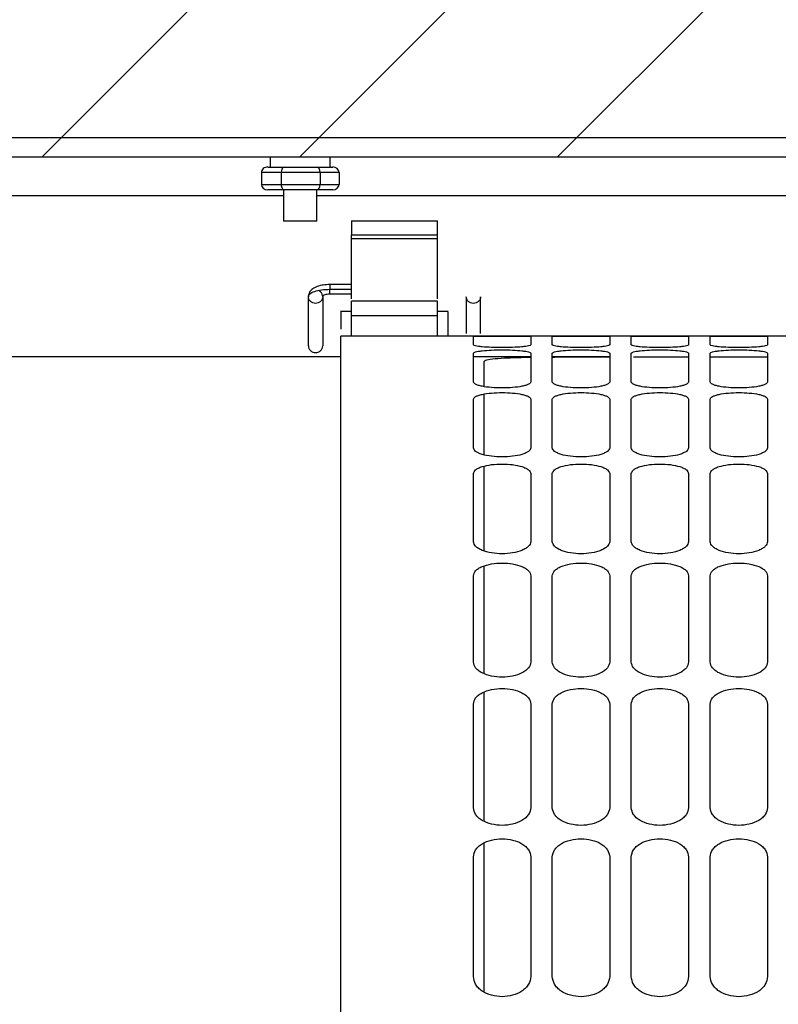
# Model space of a CAD drawing. Units: inches. Extents: x 0.3 to 16.7, y 0.3 to 10.7.
# Drawn here: x 8.1 to 8.3, y 6.8 to 7 of the extents above; entities that cross this region are included whole.
import ezdxf

# ---------------------------------------------------------------- set-up
doc = ezdxf.new("R2010")
doc.units = ezdxf.units.IN
doc.header["$MEASUREMENT"] = 0
doc.styles.add('SLDTEXTSTYLE0', font='TXT', dxfattribs={"width": 0.75})
doc.dimstyles.new('SLDDIMSTYLE5', dxfattribs={"dimtxt": 0.125, "dimasz": 0.13, "dimexe": 0, "dimexo": 0.0625, "dimgap": 0.03125, "dimtad": 0, "dimtih": 1, "dimtoh": 1, "dimlfac": 28, "dimrnd": 1e-09, "dimzin": 12, "dimdsep": 46, "dimtxsty": 'SLDTEXTSTYLE0', "dimsah": 1, "dimcen": 0.09, "dimadec": 0, "dimazin": 3, "dimtfac": 1, "dimtofl": 0, "dimtmove": 0, "dimatfit": 3, "dimfxl": 1, "dimfrac": 2, "dimtolj": 1, "dimtzin": 12, "dimarcsym": 0})
doc.dimstyles.new('SLDDIMSTYLE8', dxfattribs={"dimtxt": 0.125, "dimasz": 0.13, "dimexe": 0, "dimexo": 0.0625, "dimgap": 0.03125, "dimtad": 0, "dimtih": 1, "dimtoh": 1, "dimlfac": 28, "dimrnd": 1e-09, "dimzin": 12, "dimdsep": 46, "dimtxsty": 'SLDTEXTSTYLE0', "dimsah": 1, "dimcen": 0.09, "dimadec": 0, "dimazin": 3, "dimtfac": 1, "dimtmove": 0, "dimatfit": 0, "dimfxl": 1, "dimfrac": 2, "dimtolj": 1, "dimtzin": 12, "dimarcsym": 0})

# ---------------------------------------------------------------- blocks, each defined once
blk = doc.blocks.new('SW_HATCH_1')
at = {"color": 0, "linetype": 'Continuous', "lineweight": 18}
for p, q in [((0.16529, -0.18826), (0.37332, 0.01976)), ((0.2158, -0.18826), (0.42383, 0.01976)), ((0.26631, -0.18826), (0.47433, 0.01976))]:
    blk.add_line(p, q, dxfattribs=at)
blk = doc.blocks.new('_D_15')
at = {"color": 7, "linetype": 'Continuous', "lineweight": 0}
for p, q in [((9.02687, 7.35121), (8.77687, 7.35121)), ((8.77687, 7.35121), (8.77687, 7.14267)), ((8.69234, 7.14267), (8.90187, 7.14267)), ((8.02817, 7.03751), (8.90187, 7.03751)), ((8.77687, 7.03751), (8.77687, 6.78751))]:
    blk.add_line(p, q, dxfattribs=at)
at = {"color": 7, "linetype": 'Continuous', "lineweight": 18}
for points in [[(8.77687, 7.14267), (8.79687, 7.27267), (8.75687, 7.27267)], [(8.77687, 7.03751), (8.75687, 6.90751), (8.79687, 6.90751)]]:
    blk.add_solid(points, dxfattribs=at)
at = {"color": 7, "linetype": 'Continuous', "lineweight": 18, "insert": (9.02687, 7.41312), "char_height": 0.125, "attachment_point": 1, "style": 'SLDTEXTSTYLE0'}
blk.add_mtext('2.94', dxfattribs=at)
blk = doc.blocks.new('_D_17')
at = {"color": 7, "linetype": 'Continuous', "lineweight": 0}
for p, q in [((8.02817, 7.03751), (9.26039, 7.03751)), ((9.13539, 7.03751), (9.13539, 6.55277)), ((9.13539, 5.87233), (9.13539, 6.35433)), ((8.02817, 5.87233), (9.26039, 5.87233))]:
    blk.add_line(p, q, dxfattribs=at)
at = {"color": 7, "linetype": 'Continuous', "lineweight": 18}
for points in [[(9.13539, 7.03751), (9.11539, 6.90751), (9.15539, 6.90751)], [(9.13539, 5.87233), (9.15539, 6.00233), (9.11539, 6.00233)]]:
    blk.add_solid(points, dxfattribs=at)
at = {"color": 7, "linetype": 'Continuous', "lineweight": 18, "insert": (8.92757, 6.51546), "char_height": 0.125, "attachment_point": 1, "style": 'SLDTEXTSTYLE0'}
blk.add_mtext('32.63', dxfattribs=at)

msp = doc.modelspace()

# ---------------------------------------------------------------- linework, layer by layer
at = {"color": 8, "linetype": 'Continuous', "lineweight": 25}
for p, q in [((8.63857, 6.93842), (8.12063, 6.93842)), ((8.12063, 6.92713), (8.19576, 6.92713)), ((8.2023, 6.92713), (8.62828, 6.92713))]:
    msp.add_line(p, q, dxfattribs=at)
at = {"color": 7, "linetype": 'Continuous', "lineweight": 18}
msp.add_line((8.64234, 6.93465), (7.98306, 6.93465), dxfattribs=at)
at = {"color": 7, "linetype": 'Continuous', "lineweight": 25}
for p, q in [((8.63846, 6.93465), (8.12063, 6.93465)), ((8.19314, 6.93465), (8.19314, 6.93272)), ((8.20492, 6.93272), (8.20492, 6.93465)), ((8.1953, 6.93165), (8.19142, 6.93165)), ((8.19142, 6.93165), (8.19142, 6.92932)), ((8.19266, 6.93272), (8.19323, 6.93272)), ((8.19323, 6.93272), (8.19534, 6.93272)), ((8.1953, 6.93165), (8.1953, 6.92932)), ((8.20291, 6.93165), (8.1953, 6.93165)), ((8.19534, 6.93272), (8.19591, 6.93272)), ((8.19591, 6.93272), (8.19703, 6.93272)), ((8.19703, 6.93272), (8.20116, 6.93272)), ((8.20116, 6.93272), (8.20228, 6.93272)), ((8.20228, 6.93272), (8.20283, 6.93272)), ((8.20283, 6.93272), (8.20485, 6.93272)), ((8.20291, 6.93165), (8.20291, 6.92932)), ((8.20664, 6.93165), (8.20291, 6.93165)), ((8.20485, 6.93272), (8.2054, 6.93272)), ((8.20664, 6.93165), (8.20664, 6.92932)), ((8.19142, 6.92932), (8.1953, 6.92932)), ((8.19591, 6.92825), (8.19266, 6.92825)), ((8.1953, 6.92932), (8.20291, 6.92932)), ((8.19576, 6.92825), (8.19576, 6.9221)), ((8.20228, 6.92825), (8.19591, 6.92825)), ((8.2054, 6.92825), (8.20228, 6.92825)), ((8.2023, 6.9221), (8.2023, 6.92825)), ((8.20291, 6.92932), (8.20664, 6.92932)), ((8.2023, 6.9221), (8.19576, 6.9221)), ((8.20905, 6.92219), (8.20905, 6.91939)), ((8.20905, 6.92219), (8.22593, 6.92219)), ((8.22593, 6.91939), (8.22593, 6.92219)), ((8.20905, 6.9187), (8.20905, 6.91939)), ((8.22593, 6.91939), (8.20905, 6.91939)), ((8.20905, 6.90689), (8.20905, 6.9187)), ((8.20905, 6.9187), (8.22593, 6.9187)), ((8.22593, 6.9187), (8.22593, 6.91939)), ((8.22593, 6.90689), (8.22593, 6.9187)), ((8.20906, 6.90967), (8.20483, 6.90967)), ((8.20484, 6.90876), (8.20905, 6.90876)), ((8.20062, 6.89766), (8.20062, 6.90729)), ((8.20343, 6.90729), (8.20343, 6.89766)), ((8.20905, 6.90778), (8.20484, 6.90778)), ((8.23155, 6.90729), (8.23155, 6.90008)), ((8.23436, 6.90008), (8.23436, 6.90729)), ((8.20905, 6.9036), (8.20905, 6.90639)), ((8.22593, 6.90639), (8.20905, 6.90639)), ((8.22593, 6.9036), (8.22593, 6.90639)), ((8.20905, 6.90441), (8.20694, 6.90441)), ((8.20905, 6.89954), (8.20905, 6.9036)), ((8.20905, 6.9036), (8.22593, 6.9036)), ((8.22804, 6.90441), (8.22593, 6.90441)), ((8.22593, 6.89954), (8.22593, 6.9036)), ((8.2427, 6.89954), (8.20695, 6.89954)), ((8.23296, 6.89784), (8.23296, 6.89953)), ((8.25817, 6.89954), (8.2427, 6.89954)), ((8.24421, 6.89953), (8.24421, 6.89784)), ((8.24842, 6.89784), (8.24842, 6.89953)), ((8.27364, 6.89954), (8.25817, 6.89954)), ((8.25967, 6.89953), (8.25967, 6.89784)), ((8.26389, 6.89784), (8.26389, 6.89953)), ((8.28911, 6.89954), (8.27364, 6.89954)), ((8.27514, 6.89953), (8.27514, 6.89784)), ((8.27936, 6.89784), (8.27936, 6.89953)), ((8.30457, 6.89954), (8.28911, 6.89954)), ((8.29061, 6.89953), (8.29061, 6.89784)), ((8.20695, 6.89549), (8.13945, 6.89549)), ((8.23296, 6.89056), (8.23296, 6.89622)), ((8.24421, 6.89549), (8.23296, 6.89549)), ((8.24421, 6.89622), (8.24421, 6.89056)), ((8.24842, 6.89056), (8.24842, 6.89622)), ((8.25967, 6.89549), (8.24842, 6.89549)), ((8.25967, 6.89622), (8.25967, 6.89056)), ((8.26389, 6.89056), (8.26389, 6.89622)), ((8.26435, 6.89549), (8.27514, 6.89549)), ((8.27514, 6.89622), (8.27514, 6.89056)), ((8.27936, 6.89056), (8.27936, 6.89622)), ((8.27936, 6.89549), (8.29061, 6.89549)), ((8.29061, 6.89622), (8.29061, 6.89056)), ((8.23296, 6.87765), (8.23296, 6.88721)), ((8.24421, 6.88721), (8.24421, 6.87765)), ((8.24842, 6.87765), (8.24842, 6.88721)), ((8.25967, 6.88721), (8.25967, 6.87765)), ((8.26389, 6.87765), (8.26389, 6.88721)), ((8.27514, 6.88721), (8.27514, 6.87765)), ((8.27936, 6.87765), (8.27936, 6.88721)), ((8.29061, 6.88721), (8.29061, 6.87765)), ((8.23296, 6.85927), (8.23296, 6.87261)), ((8.24421, 6.87261), (8.24421, 6.85927)), ((8.24842, 6.85927), (8.24842, 6.87261)), ((8.25967, 6.87261), (8.25967, 6.85927)), ((8.26389, 6.85927), (8.26389, 6.87261)), ((8.27514, 6.87261), (8.27514, 6.85927)), ((8.27936, 6.85927), (8.27936, 6.87261)), ((8.29061, 6.87261), (8.29061, 6.85927)), ((8.23296, 6.83566), (8.23296, 6.8526)), ((8.24421, 6.8526), (8.24421, 6.83566)), ((8.24842, 6.83566), (8.24842, 6.8526)), ((8.25967, 6.8526), (8.25967, 6.83566)), ((8.26389, 6.83566), (8.26389, 6.8526)), ((8.27514, 6.8526), (8.27514, 6.83566)), ((8.27936, 6.83566), (8.27936, 6.8526)), ((8.29061, 6.8526), (8.29061, 6.83566)), ((8.23296, 6.80712), (8.23296, 6.82744)), ((8.24421, 6.82744), (8.24421, 6.80712)), ((8.24842, 6.80712), (8.24842, 6.82744)), ((8.25967, 6.82744), (8.25967, 6.80712)), ((8.26389, 6.80712), (8.26389, 6.82744)), ((8.27514, 6.82744), (8.27514, 6.80712)), ((8.27936, 6.80712), (8.27936, 6.82744)), ((8.29061, 6.82744), (8.29061, 6.80712)), ((8.23296, 6.77401), (8.23296, 6.79747)), ((8.24421, 6.79747), (8.24421, 6.77401)), ((8.24842, 6.77401), (8.24842, 6.79747)), ((8.25967, 6.79747), (8.25967, 6.77401)), ((8.26389, 6.77401), (8.26389, 6.79747)), ((8.27514, 6.79747), (8.27514, 6.77401)), ((8.27936, 6.77401), (8.27936, 6.79747)), ((8.29061, 6.79747), (8.29061, 6.77401))]:
    msp.add_line(p, q, dxfattribs=at)
for centre, major_axis, ratio, start_param, end_param in [((8.19266, 6.93165), (0.00124, 0), 0.866087, 1.570796, 3.141593), ((8.19591, 6.93165), (0, 0.00107), 0.565429, 0, 1.570796), ((8.20228, 6.93165), (0, 0.00107), 0.58919, 4.712389, 6.283185), ((8.2054, 6.93165), (0.00124, 0), 0.866087, 0, 1.570796), ((8.19266, 6.92932), (0.00124, 0), 0.866087, 3.141593, 4.712389), ((8.19591, 6.92932), (0, 0.00107), 0.565429, 1.570796, 3.141593), ((8.20228, 6.92932), (0, 0.00107), 0.58919, 3.141593, 4.712389), ((8.2054, 6.92932), (0.00124, 0), 0.866087, 4.712389, 6.283185)]:
    msp.add_ellipse(centre, major_axis=major_axis, ratio=ratio, start_param=start_param, end_param=end_param, dxfattribs=at)
for points, knots in [([(8.20484, 6.90967), (8.20461, 6.90967), (8.20395, 6.90966), (8.20287, 6.90949), (8.20188, 6.90915), (8.20116, 6.90864), (8.2007, 6.90801), (8.20064, 6.90752), (8.20062, 6.90729)], [0, 0, 0, 0, 0.111539, 0.328373, 0.560134, 0.728274, 0.873226, 1, 1, 1, 1]), ([(8.20695, 6.90431), (8.20695, 6.90432), (8.20695, 6.90438), (8.20695, 6.9035), (8.20695, 6.90226), (8.20695, 6.90126), (8.20695, 6.90095)], [0, 0, 0, 0, 0.180731, 0.51665, 0.85257, 1, 1, 1, 1]), ([(8.22804, 6.89954), (8.22804, 6.89963), (8.22804, 6.90045), (8.22804, 6.90193), (8.22804, 6.90351), (8.22804, 6.90437), (8.22804, 6.90432), (8.22804, 6.90431)], [0, 0, 0, 0, 0.032769, 0.306151, 0.579533, 0.852915, 1, 1, 1, 1]), ([(8.20695, 6.00428), (8.20695, 6.00426), (8.20695, 6.00406), (8.20695, 6.00484), (8.20695, 6.0067), (8.20695, 6.0099), (8.20695, 6.01427), (8.20695, 6.01983), (8.20695, 6.02657), (8.20695, 6.03447), (8.20695, 6.0435), (8.20695, 6.05365), (8.20695, 6.06487), (8.20695, 6.07715), (8.20695, 6.09045), (8.20695, 6.10474), (8.20695, 6.11997), (8.20695, 6.1361), (8.20695, 6.15309), (8.20695, 6.17089), (8.20695, 6.18946), (8.20695, 6.20874), (8.20695, 6.22869), (8.20695, 6.24924), (8.20695, 6.27034), (8.20695, 6.29194), (8.20695, 6.31397), (8.20695, 6.33638), (8.20695, 6.3591), (8.20695, 6.38207), (8.20695, 6.40523), (8.20695, 6.42852), (8.20695, 6.45188), (8.20695, 6.47523), (8.20695, 6.49852), (8.20695, 6.52169), (8.20695, 6.54466), (8.20695, 6.56738), (8.20695, 6.58979), (8.20695, 6.61182), (8.20695, 6.63342), (8.20695, 6.65452), (8.20695, 6.67507), (8.20695, 6.69501), (8.20695, 6.7143), (8.20695, 6.73287), (8.20695, 6.75067), (8.20695, 6.76766), (8.20695, 6.78379), (8.20695, 6.79902), (8.20695, 6.8133), (8.20695, 6.8266), (8.20695, 6.83888), (8.20695, 6.85011), (8.20695, 6.86026), (8.20695, 6.86929), (8.20695, 6.87719), (8.20695, 6.88393), (8.20695, 6.88949), (8.20695, 6.89386), (8.20695, 6.89706), (8.20695, 6.89892), (8.20695, 6.8997), (8.20695, 6.8995), (8.20695, 6.89948)], [0, 0, 0, 0, 0.001823, 0.018429, 0.035034, 0.05164, 0.068246, 0.084852, 0.101458, 0.118064, 0.13467, 0.151276, 0.167882, 0.184488, 0.201094, 0.217699, 0.234305, 0.250911, 0.267517, 0.284123, 0.300729, 0.317335, 0.333941, 0.350547, 0.367153, 0.383759, 0.400365, 0.41697, 0.433576, 0.450182, 0.466788, 0.483394, 0.5, 0.516606, 0.533212, 0.549818, 0.566424, 0.58303, 0.599635, 0.616241, 0.632847, 0.649453, 0.666059, 0.682665, 0.699271, 0.715877, 0.732483, 0.749089, 0.765695, 0.782301, 0.798906, 0.815512, 0.832118, 0.848724, 0.86533, 0.881936, 0.898542, 0.915148, 0.931754, 0.94836, 0.964966, 0.981571, 0.998177, 1, 1, 1, 1]), ([(8.23296, 6.89953), (8.23304, 6.89953), (8.23318, 6.89954), (8.23392, 6.89954), (8.23489, 6.89954), (8.23645, 6.89954), (8.23858, 6.89954), (8.24071, 6.89954), (8.24228, 6.89954), (8.24324, 6.89954), (8.24399, 6.89954), (8.24412, 6.89953), (8.24421, 6.89953)], [0, 0, 0, 0, 0.126634, 0.192458, 0.257614, 0.380985, 0.499972, 0.618964, 0.742347, 0.807513, 0.873347, 1, 1, 1, 1]), ([(8.24842, 6.89953), (8.24851, 6.89953), (8.24864, 6.89954), (8.24939, 6.89954), (8.25035, 6.89954), (8.25192, 6.89954), (8.25405, 6.89954), (8.25618, 6.89954), (8.25774, 6.89954), (8.25871, 6.89954), (8.25945, 6.89954), (8.25959, 6.89953), (8.25967, 6.89953)], [0, 0, 0, 0, 0.126634, 0.192458, 0.257614, 0.380985, 0.499972, 0.618964, 0.742347, 0.807513, 0.873347, 1, 1, 1, 1]), ([(8.26389, 6.89953), (8.26398, 6.89953), (8.26411, 6.89954), (8.26486, 6.89954), (8.26582, 6.89954), (8.26739, 6.89954), (8.26952, 6.89954), (8.27164, 6.89954), (8.27321, 6.89954), (8.27417, 6.89954), (8.27492, 6.89954), (8.27505, 6.89953), (8.27514, 6.89953)], [0, 0, 0, 0, 0.126634, 0.192458, 0.257614, 0.380985, 0.499972, 0.618964, 0.742347, 0.807513, 0.873347, 1, 1, 1, 1]), ([(8.27936, 6.89953), (8.27945, 6.89953), (8.27958, 6.89954), (8.28032, 6.89954), (8.28129, 6.89954), (8.28285, 6.89954), (8.28498, 6.89954), (8.28711, 6.89954), (8.28868, 6.89954), (8.28964, 6.89954), (8.29039, 6.89954), (8.29052, 6.89953), (8.29061, 6.89953)], [0, 0, 0, 0, 0.126634, 0.192458, 0.257614, 0.380985, 0.499972, 0.618964, 0.742347, 0.807513, 0.873347, 1, 1, 1, 1]), ([(8.24421, 6.89784), (8.24412, 6.89777), (8.24399, 6.89767), (8.24324, 6.89755), (8.24228, 6.89744), (8.24071, 6.89734), (8.23858, 6.8973), (8.23645, 6.89734), (8.23489, 6.89744), (8.23392, 6.89755), (8.23318, 6.89767), (8.23304, 6.89777), (8.23296, 6.89784)], [0, 0, 0, 0, 0.1266344, 0.1924575, 0.2576141, 0.3809852, 0.4999715, 0.6189636, 0.7423469, 0.8075133, 0.8733471, 1, 1, 1, 1]), ([(8.23296, 6.89622), (8.23304, 6.89631), (8.23318, 6.89645), (8.23392, 6.8966), (8.23489, 6.89673), (8.23645, 6.89684), (8.23858, 6.89689), (8.24071, 6.89684), (8.24228, 6.89673), (8.24324, 6.8966), (8.24399, 6.89645), (8.24412, 6.89631), (8.24421, 6.89622)], [0, 0, 0, 0, 0.126634, 0.192458, 0.257614, 0.380985, 0.499972, 0.618964, 0.742347, 0.807513, 0.873347, 1, 1, 1, 1]), ([(8.25967, 6.89784), (8.25959, 6.89777), (8.25945, 6.89767), (8.25871, 6.89755), (8.25774, 6.89744), (8.25618, 6.89734), (8.25405, 6.8973), (8.25192, 6.89734), (8.25035, 6.89744), (8.24939, 6.89755), (8.24864, 6.89767), (8.24851, 6.89777), (8.24842, 6.89784)], [0, 0, 0, 0, 0.126634, 0.192458, 0.257614, 0.380985, 0.499972, 0.618964, 0.742347, 0.807513, 0.873347, 1, 1, 1, 1]), ([(8.24842, 6.89622), (8.24851, 6.89631), (8.24864, 6.89645), (8.24939, 6.8966), (8.25035, 6.89673), (8.25192, 6.89684), (8.25405, 6.89689), (8.25618, 6.89684), (8.25774, 6.89673), (8.25871, 6.8966), (8.25945, 6.89645), (8.25959, 6.89631), (8.25967, 6.89622)], [0, 0, 0, 0, 0.126634, 0.192458, 0.257614, 0.380985, 0.499972, 0.618964, 0.742347, 0.807513, 0.873347, 1, 1, 1, 1]), ([(8.27514, 6.89784), (8.27505, 6.89777), (8.27492, 6.89767), (8.27417, 6.89755), (8.27321, 6.89744), (8.27164, 6.89734), (8.26952, 6.8973), (8.26739, 6.89734), (8.26582, 6.89744), (8.26486, 6.89755), (8.26411, 6.89767), (8.26398, 6.89777), (8.26389, 6.89784)], [0, 0, 0, 0, 0.1266344, 0.1924575, 0.2576141, 0.3809852, 0.4999715, 0.6189636, 0.7423469, 0.8075133, 0.8733471, 1, 1, 1, 1]), ([(8.26389, 6.89622), (8.26398, 6.89631), (8.26411, 6.89645), (8.26486, 6.8966), (8.26582, 6.89673), (8.26739, 6.89684), (8.26952, 6.89689), (8.27164, 6.89684), (8.27321, 6.89673), (8.27417, 6.8966), (8.27492, 6.89645), (8.27505, 6.89631), (8.27514, 6.89622)], [0, 0, 0, 0, 0.126634, 0.192458, 0.257614, 0.380985, 0.499972, 0.618964, 0.742347, 0.807513, 0.873347, 1, 1, 1, 1]), ([(8.29061, 6.89784), (8.29052, 6.89777), (8.29039, 6.89767), (8.28964, 6.89755), (8.28868, 6.89744), (8.28711, 6.89734), (8.28498, 6.8973), (8.28286, 6.89734), (8.28129, 6.89744), (8.28032, 6.89755), (8.27958, 6.89767), (8.27945, 6.89777), (8.27936, 6.89784)], [0, 0, 0, 0, 0.126634, 0.192458, 0.257614, 0.380985, 0.499972, 0.618964, 0.742347, 0.807513, 0.873347, 1, 1, 1, 1]), ([(8.27936, 6.89622), (8.27945, 6.89631), (8.27958, 6.89645), (8.28032, 6.8966), (8.28129, 6.89673), (8.28285, 6.89684), (8.28498, 6.89689), (8.28711, 6.89684), (8.28868, 6.89673), (8.28964, 6.8966), (8.29039, 6.89645), (8.29052, 6.89631), (8.29061, 6.89622)], [0, 0, 0, 0, 0.1266344, 0.1924575, 0.2576141, 0.3809852, 0.4999715, 0.6189636, 0.7423469, 0.8075133, 0.8733471, 1, 1, 1, 1]), ([(8.23507, 6.8946), (8.23517, 6.89471), (8.23538, 6.89493), (8.23705, 6.89517), (8.23968, 6.89533), (8.24215, 6.89541), (8.2439, 6.89543), (8.24421, 6.89543)], [0, 0, 0, 0, 0.238429, 0.474675, 0.712002, 0.94939, 1, 1, 1, 1]), ([(8.24842, 6.89547), (8.24974, 6.89548), (8.25263, 6.89549), (8.25651, 6.89549), (8.25901, 6.89549), (8.25967, 6.89549)], [0, 0, 0, 0, 0.377222, 0.833491, 1, 1, 1, 1]), ([(8.23507, 6.88968), (8.23507, 6.89072), (8.23507, 6.89293), (8.23507, 6.89402), (8.23507, 6.8946)], [0, 0, 0, 0, 0.467207, 1, 1, 1, 1]), ([(8.24421, 6.89056), (8.24412, 6.89041), (8.24399, 6.89018), (8.24324, 6.88991), (8.24228, 6.88967), (8.24071, 6.88946), (8.23858, 6.88937), (8.23645, 6.88946), (8.23489, 6.88967), (8.23392, 6.88991), (8.23318, 6.89018), (8.23304, 6.89041), (8.23296, 6.89056)], [0, 0, 0, 0, 0.126634, 0.192458, 0.257614, 0.380985, 0.499972, 0.618964, 0.742347, 0.807513, 0.873347, 1, 1, 1, 1]), ([(8.25967, 6.89056), (8.25959, 6.89041), (8.25945, 6.89018), (8.25871, 6.88991), (8.25774, 6.88967), (8.25618, 6.88946), (8.25405, 6.88937), (8.25192, 6.88946), (8.25035, 6.88967), (8.24939, 6.88991), (8.24864, 6.89018), (8.24851, 6.89041), (8.24842, 6.89056)], [0, 0, 0, 0, 0.126634, 0.192458, 0.257614, 0.380985, 0.499972, 0.618964, 0.742347, 0.807513, 0.873347, 1, 1, 1, 1]), ([(8.27514, 6.89056), (8.27505, 6.89041), (8.27492, 6.89018), (8.27417, 6.88991), (8.27321, 6.88967), (8.27164, 6.88946), (8.26952, 6.88937), (8.26739, 6.88946), (8.26582, 6.88967), (8.26486, 6.88991), (8.26411, 6.89018), (8.26398, 6.89041), (8.26389, 6.89056)], [0, 0, 0, 0, 0.126634, 0.192458, 0.257614, 0.380985, 0.499972, 0.618964, 0.742347, 0.807513, 0.873347, 1, 1, 1, 1]), ([(8.29061, 6.89056), (8.29052, 6.89041), (8.29039, 6.89018), (8.28964, 6.88991), (8.28868, 6.88967), (8.28711, 6.88946), (8.28498, 6.88937), (8.28286, 6.88946), (8.28129, 6.88967), (8.28032, 6.88991), (8.27958, 6.89018), (8.27945, 6.89041), (8.27936, 6.89056)], [0, 0, 0, 0, 0.126634, 0.192458, 0.257614, 0.380985, 0.499972, 0.618964, 0.742347, 0.807513, 0.873347, 1, 1, 1, 1]), ([(8.23296, 6.88721), (8.23304, 6.88738), (8.23318, 6.88765), (8.23392, 6.88795), (8.23489, 6.88821), (8.23645, 6.88843), (8.23858, 6.88852), (8.24071, 6.88843), (8.24228, 6.88821), (8.24324, 6.88795), (8.24399, 6.88765), (8.24412, 6.88738), (8.24421, 6.88721)], [0, 0, 0, 0, 0.126634, 0.192458, 0.257614, 0.380985, 0.499972, 0.618964, 0.742347, 0.807513, 0.873347, 1, 1, 1, 1]), ([(8.23507, 6.8763), (8.23507, 6.87729), (8.23507, 6.88059), (8.23507, 6.88463), (8.23507, 6.88712), (8.23507, 6.88819)], [0, 0, 0, 0, 0.197277, 0.654599, 1, 1, 1, 1]), ([(8.24842, 6.88721), (8.24851, 6.88738), (8.24864, 6.88765), (8.24939, 6.88795), (8.25035, 6.88821), (8.25192, 6.88843), (8.25405, 6.88852), (8.25618, 6.88843), (8.25774, 6.88821), (8.25871, 6.88795), (8.25945, 6.88765), (8.25959, 6.88738), (8.25967, 6.88721)], [0, 0, 0, 0, 0.126634, 0.192458, 0.257614, 0.380985, 0.499972, 0.618964, 0.742347, 0.807513, 0.873347, 1, 1, 1, 1]), ([(8.26389, 6.88721), (8.26398, 6.88738), (8.26411, 6.88765), (8.26486, 6.88795), (8.26582, 6.88821), (8.26739, 6.88843), (8.26952, 6.88852), (8.27164, 6.88843), (8.27321, 6.88821), (8.27417, 6.88795), (8.27492, 6.88765), (8.27505, 6.88738), (8.27514, 6.88721)], [0, 0, 0, 0, 0.126634, 0.192458, 0.257614, 0.380985, 0.499972, 0.618964, 0.742347, 0.807513, 0.873347, 1, 1, 1, 1]), ([(8.27936, 6.88721), (8.27945, 6.88738), (8.27958, 6.88765), (8.28032, 6.88795), (8.28129, 6.88821), (8.28285, 6.88843), (8.28498, 6.88852), (8.28711, 6.88843), (8.28868, 6.88821), (8.28964, 6.88795), (8.29039, 6.88765), (8.29052, 6.88738), (8.29061, 6.88721)], [0, 0, 0, 0, 0.126634, 0.192458, 0.257614, 0.380985, 0.499972, 0.618964, 0.742347, 0.807513, 0.873347, 1, 1, 1, 1]), ([(8.24421, 6.87765), (8.24412, 6.87742), (8.24399, 6.87707), (8.24324, 6.87665), (8.24228, 6.87628), (8.24071, 6.87597), (8.23858, 6.87583), (8.23645, 6.87597), (8.23489, 6.87628), (8.23392, 6.87665), (8.23318, 6.87707), (8.23304, 6.87742), (8.23296, 6.87765)], [0, 0, 0, 0, 0.126634, 0.192458, 0.257614, 0.380985, 0.499972, 0.618964, 0.742347, 0.807513, 0.873347, 1, 1, 1, 1]), ([(8.25967, 6.87765), (8.25959, 6.87742), (8.25945, 6.87707), (8.25871, 6.87665), (8.25774, 6.87628), (8.25618, 6.87597), (8.25405, 6.87583), (8.25192, 6.87597), (8.25035, 6.87628), (8.24939, 6.87665), (8.24864, 6.87707), (8.24851, 6.87742), (8.24842, 6.87765)], [0, 0, 0, 0, 0.126634, 0.192458, 0.257614, 0.380985, 0.499972, 0.618964, 0.742347, 0.807513, 0.873347, 1, 1, 1, 1]), ([(8.27514, 6.87765), (8.27505, 6.87742), (8.27492, 6.87707), (8.27417, 6.87665), (8.27321, 6.87628), (8.27164, 6.87597), (8.26952, 6.87583), (8.26739, 6.87597), (8.26582, 6.87628), (8.26486, 6.87665), (8.26411, 6.87707), (8.26398, 6.87742), (8.26389, 6.87765)], [0, 0, 0, 0, 0.126634, 0.192458, 0.257614, 0.380985, 0.499972, 0.618964, 0.742347, 0.807513, 0.873347, 1, 1, 1, 1]), ([(8.29061, 6.87765), (8.29052, 6.87742), (8.29039, 6.87707), (8.28964, 6.87665), (8.28868, 6.87628), (8.28711, 6.87597), (8.28498, 6.87583), (8.28286, 6.87597), (8.28129, 6.87628), (8.28032, 6.87665), (8.27958, 6.87707), (8.27945, 6.87742), (8.27936, 6.87765)], [0, 0, 0, 0, 0.126634, 0.192458, 0.257614, 0.380985, 0.499972, 0.618964, 0.742347, 0.807513, 0.873347, 1, 1, 1, 1]), ([(8.23296, 6.87261), (8.23304, 6.87286), (8.23318, 6.87325), (8.23392, 6.8737), (8.23489, 6.87408), (8.23645, 6.87441), (8.23858, 6.87454), (8.24071, 6.87441), (8.24228, 6.87408), (8.24324, 6.8737), (8.24399, 6.87325), (8.24412, 6.87286), (8.24421, 6.87261)], [0, 0, 0, 0, 0.1266344, 0.1924575, 0.2576141, 0.3809852, 0.4999715, 0.6189636, 0.7423469, 0.8075133, 0.8733471, 1, 1, 1, 1]), ([(8.23507, 6.85746), (8.23507, 6.85986), (8.23507, 6.86533), (8.23507, 6.87077), (8.23507, 6.87353), (8.23507, 6.87406)], [0, 0, 0, 0, 0.387238, 0.882163, 1, 1, 1, 1]), ([(8.24842, 6.87261), (8.24851, 6.87286), (8.24864, 6.87325), (8.24939, 6.8737), (8.25035, 6.87408), (8.25192, 6.87441), (8.25405, 6.87454), (8.25618, 6.87441), (8.25774, 6.87408), (8.25871, 6.8737), (8.25945, 6.87325), (8.25959, 6.87286), (8.25967, 6.87261)], [0, 0, 0, 0, 0.126634, 0.192458, 0.257614, 0.380985, 0.499972, 0.618964, 0.742347, 0.807513, 0.873347, 1, 1, 1, 1]), ([(8.26389, 6.87261), (8.26398, 6.87286), (8.26411, 6.87325), (8.26486, 6.8737), (8.26582, 6.87408), (8.26739, 6.87441), (8.26952, 6.87454), (8.27164, 6.87441), (8.27321, 6.87408), (8.27417, 6.8737), (8.27492, 6.87325), (8.27505, 6.87286), (8.27514, 6.87261)], [0, 0, 0, 0, 0.126634, 0.192458, 0.257614, 0.380985, 0.499972, 0.618964, 0.742347, 0.807513, 0.873347, 1, 1, 1, 1]), ([(8.27936, 6.87261), (8.27945, 6.87286), (8.27958, 6.87325), (8.28032, 6.8737), (8.28129, 6.87408), (8.28285, 6.87441), (8.28498, 6.87454), (8.28711, 6.87441), (8.28868, 6.87408), (8.28964, 6.8737), (8.29039, 6.87325), (8.29052, 6.87286), (8.29061, 6.87261)], [0, 0, 0, 0, 0.126634, 0.192458, 0.257614, 0.380985, 0.499972, 0.618964, 0.742347, 0.807513, 0.873347, 1, 1, 1, 1]), ([(8.24421, 6.85927), (8.24412, 6.85896), (8.24399, 6.85849), (8.24324, 6.85793), (8.24228, 6.85744), (8.24071, 6.85702), (8.23858, 6.85684), (8.23645, 6.85702), (8.23489, 6.85744), (8.23392, 6.85793), (8.23318, 6.85849), (8.23304, 6.85896), (8.23296, 6.85927)], [0, 0, 0, 0, 0.126634, 0.192458, 0.257614, 0.380985, 0.499972, 0.618964, 0.742347, 0.807513, 0.873347, 1, 1, 1, 1]), ([(8.25967, 6.85927), (8.25959, 6.85896), (8.25945, 6.85849), (8.25871, 6.85793), (8.25774, 6.85744), (8.25618, 6.85702), (8.25405, 6.85684), (8.25192, 6.85702), (8.25035, 6.85744), (8.24939, 6.85793), (8.24864, 6.85849), (8.24851, 6.85896), (8.24842, 6.85927)], [0, 0, 0, 0, 0.126634, 0.192458, 0.257614, 0.380985, 0.499972, 0.618964, 0.742347, 0.807513, 0.873347, 1, 1, 1, 1]), ([(8.27514, 6.85927), (8.27505, 6.85896), (8.27492, 6.85849), (8.27417, 6.85793), (8.27321, 6.85744), (8.27164, 6.85702), (8.26952, 6.85684), (8.26739, 6.85702), (8.26582, 6.85744), (8.26486, 6.85793), (8.26411, 6.85849), (8.26398, 6.85896), (8.26389, 6.85927)], [0, 0, 0, 0, 0.126634, 0.192458, 0.257614, 0.380985, 0.499972, 0.618964, 0.742347, 0.807513, 0.873347, 1, 1, 1, 1]), ([(8.29061, 6.85927), (8.29052, 6.85896), (8.29039, 6.85849), (8.28964, 6.85793), (8.28868, 6.85744), (8.28711, 6.85702), (8.28498, 6.85684), (8.28286, 6.85702), (8.28129, 6.85744), (8.28032, 6.85793), (8.27958, 6.85849), (8.27945, 6.85896), (8.27936, 6.85927)], [0, 0, 0, 0, 0.126634, 0.192458, 0.257614, 0.380985, 0.499972, 0.618964, 0.742347, 0.807513, 0.873347, 1, 1, 1, 1]), ([(8.23296, 6.8526), (8.23304, 6.85293), (8.23318, 6.85344), (8.23392, 6.85402), (8.23489, 6.85453), (8.23645, 6.85496), (8.23858, 6.85514), (8.24071, 6.85496), (8.24228, 6.85453), (8.24324, 6.85402), (8.24399, 6.85344), (8.24412, 6.85293), (8.24421, 6.8526)], [0, 0, 0, 0, 0.126634, 0.192458, 0.257614, 0.380985, 0.499972, 0.618964, 0.742347, 0.807513, 0.873347, 1, 1, 1, 1]), ([(8.23507, 6.83342), (8.23507, 6.83367), (8.23507, 6.83801), (8.23507, 6.84519), (8.23507, 6.85151), (8.23507, 6.8545)], [0, 0, 0, 0, 0.031571, 0.540829, 1, 1, 1, 1]), ([(8.24842, 6.8526), (8.24851, 6.85293), (8.24864, 6.85344), (8.24939, 6.85402), (8.25035, 6.85453), (8.25192, 6.85496), (8.25405, 6.85514), (8.25618, 6.85496), (8.25774, 6.85453), (8.25871, 6.85402), (8.25945, 6.85344), (8.25959, 6.85293), (8.25967, 6.8526)], [0, 0, 0, 0, 0.1266344, 0.1924575, 0.2576141, 0.3809852, 0.4999715, 0.6189636, 0.7423469, 0.8075133, 0.8733471, 1, 1, 1, 1]), ([(8.26389, 6.8526), (8.26398, 6.85293), (8.26411, 6.85344), (8.26486, 6.85402), (8.26582, 6.85453), (8.26739, 6.85496), (8.26952, 6.85514), (8.27164, 6.85496), (8.27321, 6.85453), (8.27417, 6.85402), (8.27492, 6.85344), (8.27505, 6.85293), (8.27514, 6.8526)], [0, 0, 0, 0, 0.1266344, 0.1924575, 0.2576141, 0.3809852, 0.4999715, 0.6189636, 0.7423469, 0.8075133, 0.8733471, 1, 1, 1, 1]), ([(8.27936, 6.8526), (8.27945, 6.85293), (8.27958, 6.85344), (8.28032, 6.85402), (8.28129, 6.85453), (8.28285, 6.85496), (8.28498, 6.85514), (8.28711, 6.85496), (8.28868, 6.85453), (8.28964, 6.85402), (8.29039, 6.85344), (8.29052, 6.85293), (8.29061, 6.8526)], [0, 0, 0, 0, 0.126634, 0.192458, 0.257614, 0.380985, 0.499972, 0.618964, 0.742347, 0.807513, 0.873347, 1, 1, 1, 1]), ([(8.24421, 6.83566), (8.24412, 6.83527), (8.24399, 6.83469), (8.24324, 6.83399), (8.24228, 6.83339), (8.24071, 6.83287), (8.23858, 6.83265), (8.23645, 6.83287), (8.23489, 6.83339), (8.23392, 6.83399), (8.23318, 6.83469), (8.23304, 6.83527), (8.23296, 6.83566)], [0, 0, 0, 0, 0.126634, 0.192458, 0.257614, 0.380985, 0.499972, 0.618964, 0.742347, 0.807513, 0.873347, 1, 1, 1, 1]), ([(8.25967, 6.83566), (8.25959, 6.83527), (8.25945, 6.83469), (8.25871, 6.83399), (8.25774, 6.83339), (8.25618, 6.83287), (8.25405, 6.83265), (8.25192, 6.83287), (8.25035, 6.83339), (8.24939, 6.83399), (8.24864, 6.83469), (8.24851, 6.83527), (8.24842, 6.83566)], [0, 0, 0, 0, 0.126634, 0.192458, 0.257614, 0.380985, 0.499972, 0.618964, 0.742347, 0.807513, 0.873347, 1, 1, 1, 1]), ([(8.27514, 6.83566), (8.27505, 6.83527), (8.27492, 6.83469), (8.27417, 6.83399), (8.27321, 6.83339), (8.27164, 6.83287), (8.26952, 6.83265), (8.26739, 6.83287), (8.26582, 6.83339), (8.26486, 6.83399), (8.26411, 6.83469), (8.26398, 6.83527), (8.26389, 6.83566)], [0, 0, 0, 0, 0.126634, 0.192458, 0.257614, 0.380985, 0.499972, 0.618964, 0.742347, 0.807513, 0.873347, 1, 1, 1, 1]), ([(8.29061, 6.83566), (8.29052, 6.83527), (8.29039, 6.83469), (8.28964, 6.83399), (8.28868, 6.83339), (8.28711, 6.83287), (8.28498, 6.83265), (8.28286, 6.83287), (8.28129, 6.83339), (8.28032, 6.83399), (8.27958, 6.83469), (8.27945, 6.83527), (8.27936, 6.83566)], [0, 0, 0, 0, 0.126634, 0.192458, 0.257614, 0.380985, 0.499972, 0.618964, 0.742347, 0.807513, 0.873347, 1, 1, 1, 1]), ([(8.23296, 6.82744), (8.23304, 6.82785), (8.23318, 6.82847), (8.23392, 6.82919), (8.23489, 6.8298), (8.23645, 6.83033), (8.23858, 6.83056), (8.24071, 6.83033), (8.24228, 6.8298), (8.24324, 6.82919), (8.24399, 6.82847), (8.24412, 6.82785), (8.24421, 6.82744)], [0, 0, 0, 0, 0.126634, 0.192458, 0.257614, 0.380985, 0.499972, 0.618964, 0.742347, 0.807513, 0.873347, 1, 1, 1, 1]), ([(8.23507, 6.80447), (8.23507, 6.8059), (8.23507, 6.81208), (8.23507, 6.82059), (8.23507, 6.82719), (8.23507, 6.82977)], [0, 0, 0, 0, 0.154054, 0.669902, 1, 1, 1, 1]), ([(8.24842, 6.82744), (8.24851, 6.82785), (8.24864, 6.82847), (8.24939, 6.82919), (8.25035, 6.8298), (8.25192, 6.83033), (8.25405, 6.83056), (8.25618, 6.83033), (8.25774, 6.8298), (8.25871, 6.82919), (8.25945, 6.82847), (8.25959, 6.82785), (8.25967, 6.82744)], [0, 0, 0, 0, 0.126634, 0.192458, 0.257614, 0.380985, 0.499972, 0.618964, 0.742347, 0.807513, 0.873347, 1, 1, 1, 1]), ([(8.26389, 6.82744), (8.26398, 6.82785), (8.26411, 6.82847), (8.26486, 6.82919), (8.26582, 6.8298), (8.26739, 6.83033), (8.26952, 6.83056), (8.27164, 6.83033), (8.27321, 6.8298), (8.27417, 6.82919), (8.27492, 6.82847), (8.27505, 6.82785), (8.27514, 6.82744)], [0, 0, 0, 0, 0.126634, 0.192458, 0.257614, 0.380985, 0.499972, 0.618964, 0.742347, 0.807513, 0.873347, 1, 1, 1, 1]), ([(8.27936, 6.82744), (8.27945, 6.82785), (8.27958, 6.82847), (8.28032, 6.82919), (8.28129, 6.8298), (8.28285, 6.83033), (8.28498, 6.83056), (8.28711, 6.83033), (8.28868, 6.8298), (8.28964, 6.82919), (8.29039, 6.82847), (8.29052, 6.82785), (8.29061, 6.82744)], [0, 0, 0, 0, 0.126634, 0.192458, 0.257614, 0.380985, 0.499972, 0.618964, 0.742347, 0.807513, 0.873347, 1, 1, 1, 1]), ([(8.24421, 6.80712), (8.24412, 6.80666), (8.24399, 6.80597), (8.24324, 6.80515), (8.24228, 6.80444), (8.24071, 6.80383), (8.23858, 6.80357), (8.23645, 6.80383), (8.23489, 6.80444), (8.23392, 6.80515), (8.23318, 6.80597), (8.23304, 6.80666), (8.23296, 6.80712)], [0, 0, 0, 0, 0.126634, 0.192458, 0.257614, 0.380985, 0.499972, 0.618964, 0.742347, 0.807513, 0.873347, 1, 1, 1, 1]), ([(8.25967, 6.80712), (8.25959, 6.80666), (8.25945, 6.80597), (8.25871, 6.80515), (8.25774, 6.80444), (8.25618, 6.80383), (8.25405, 6.80357), (8.25192, 6.80383), (8.25035, 6.80444), (8.24939, 6.80515), (8.24864, 6.80597), (8.24851, 6.80666), (8.24842, 6.80712)], [0, 0, 0, 0, 0.126634, 0.192458, 0.257614, 0.380985, 0.499972, 0.618964, 0.742347, 0.807513, 0.873347, 1, 1, 1, 1]), ([(8.27514, 6.80712), (8.27505, 6.80666), (8.27492, 6.80597), (8.27417, 6.80515), (8.27321, 6.80444), (8.27164, 6.80383), (8.26952, 6.80357), (8.26739, 6.80383), (8.26582, 6.80444), (8.26486, 6.80515), (8.26411, 6.80597), (8.26398, 6.80666), (8.26389, 6.80712)], [0, 0, 0, 0, 0.126634, 0.192458, 0.257614, 0.380985, 0.499972, 0.618964, 0.742347, 0.807513, 0.873347, 1, 1, 1, 1]), ([(8.29061, 6.80712), (8.29052, 6.80666), (8.29039, 6.80597), (8.28964, 6.80515), (8.28868, 6.80444), (8.28711, 6.80383), (8.28498, 6.80357), (8.28286, 6.80383), (8.28129, 6.80444), (8.28032, 6.80515), (8.27958, 6.80597), (8.27945, 6.80666), (8.27936, 6.80712)], [0, 0, 0, 0, 0.126634, 0.192458, 0.257614, 0.380985, 0.499972, 0.618964, 0.742347, 0.807513, 0.873347, 1, 1, 1, 1]), ([(8.23296, 6.79747), (8.23304, 6.79794), (8.23318, 6.79866), (8.23392, 6.7995), (8.23489, 6.80023), (8.23645, 6.80085), (8.23858, 6.80111), (8.24071, 6.80085), (8.24228, 6.80023), (8.24324, 6.7995), (8.24399, 6.79866), (8.24412, 6.79794), (8.24421, 6.79747)], [0, 0, 0, 0, 0.126634, 0.192458, 0.257614, 0.380985, 0.499972, 0.618964, 0.742347, 0.807513, 0.873347, 1, 1, 1, 1]), ([(8.24842, 6.79747), (8.24851, 6.79794), (8.24864, 6.79866), (8.24939, 6.7995), (8.25035, 6.80023), (8.25192, 6.80085), (8.25405, 6.80111), (8.25618, 6.80085), (8.25774, 6.80023), (8.25871, 6.7995), (8.25945, 6.79866), (8.25959, 6.79794), (8.25967, 6.79747)], [0, 0, 0, 0, 0.126634, 0.192458, 0.257614, 0.380985, 0.499972, 0.618964, 0.742347, 0.807513, 0.873347, 1, 1, 1, 1]), ([(8.26389, 6.79747), (8.26398, 6.79794), (8.26411, 6.79866), (8.26486, 6.7995), (8.26582, 6.80023), (8.26739, 6.80085), (8.26952, 6.80111), (8.27164, 6.80085), (8.27321, 6.80023), (8.27417, 6.7995), (8.27492, 6.79866), (8.27505, 6.79794), (8.27514, 6.79747)], [0, 0, 0, 0, 0.126634, 0.192458, 0.257614, 0.380985, 0.499972, 0.618964, 0.742347, 0.807513, 0.873347, 1, 1, 1, 1]), ([(8.27936, 6.79747), (8.27945, 6.79794), (8.27958, 6.79866), (8.28032, 6.7995), (8.28129, 6.80023), (8.28285, 6.80085), (8.28498, 6.80111), (8.28711, 6.80085), (8.28868, 6.80023), (8.28964, 6.7995), (8.29039, 6.79866), (8.29052, 6.79794), (8.29061, 6.79747)], [0, 0, 0, 0, 0.126634, 0.192458, 0.257614, 0.380985, 0.499972, 0.618964, 0.742347, 0.807513, 0.873347, 1, 1, 1, 1]), ([(8.23507, 6.771), (8.23507, 6.77381), (8.23507, 6.782), (8.23507, 6.79174), (8.23507, 6.79831), (8.23507, 6.80019)], [0, 0, 0, 0, 0.272236, 0.792163, 1, 1, 1, 1]), ([(8.24421, 6.77401), (8.24412, 6.77349), (8.24399, 6.7727), (8.24324, 6.77177), (8.24228, 6.77096), (8.24071, 6.77027), (8.23858, 6.76997), (8.23645, 6.77027), (8.23489, 6.77096), (8.23392, 6.77177), (8.23318, 6.7727), (8.23304, 6.77349), (8.23296, 6.77401)], [0, 0, 0, 0, 0.1266344, 0.1924575, 0.2576141, 0.3809852, 0.4999715, 0.6189636, 0.7423469, 0.8075133, 0.8733471, 1, 1, 1, 1]), ([(8.25967, 6.77401), (8.25959, 6.77349), (8.25945, 6.7727), (8.25871, 6.77177), (8.25774, 6.77096), (8.25618, 6.77027), (8.25405, 6.76997), (8.25192, 6.77027), (8.25035, 6.77096), (8.24939, 6.77177), (8.24864, 6.7727), (8.24851, 6.77349), (8.24842, 6.77401)], [0, 0, 0, 0, 0.126634, 0.192458, 0.257614, 0.380985, 0.499972, 0.618964, 0.742347, 0.807513, 0.873347, 1, 1, 1, 1]), ([(8.27514, 6.77401), (8.27505, 6.77349), (8.27492, 6.7727), (8.27417, 6.77177), (8.27321, 6.77096), (8.27164, 6.77027), (8.26952, 6.76997), (8.26739, 6.77027), (8.26582, 6.77096), (8.26486, 6.77177), (8.26411, 6.7727), (8.26398, 6.77349), (8.26389, 6.77401)], [0, 0, 0, 0, 0.126634, 0.192458, 0.257614, 0.380985, 0.499972, 0.618964, 0.742347, 0.807513, 0.873347, 1, 1, 1, 1]), ([(8.29061, 6.77401), (8.29052, 6.77349), (8.29039, 6.7727), (8.28964, 6.77177), (8.28868, 6.77096), (8.28711, 6.77027), (8.28498, 6.76997), (8.28286, 6.77027), (8.28129, 6.77096), (8.28032, 6.77177), (8.27958, 6.7727), (8.27945, 6.77349), (8.27936, 6.77401)], [0, 0, 0, 0, 0.126634, 0.192458, 0.257614, 0.380985, 0.499972, 0.618964, 0.742347, 0.807513, 0.873347, 1, 1, 1, 1])]:
    msp.add_open_spline(points, degree=3, knots=knots, dxfattribs=at)
for points in [[(8.20062, 6.90729), (8.20068, 6.90749), (8.20081, 6.90787), (8.20178, 6.90835), (8.20318, 6.90869), (8.20428, 6.90873), (8.20484, 6.90876)], [(8.20343, 6.90729), (8.20341, 6.90712), (8.20337, 6.90678), (8.20304, 6.90634), (8.20258, 6.90604), (8.20202, 6.90594), (8.20147, 6.90604), (8.20101, 6.90634), (8.20068, 6.90678), (8.20064, 6.90712), (8.20062, 6.90729)], [(8.20484, 6.90778), (8.20465, 6.90777), (8.20428, 6.90776), (8.20382, 6.90765), (8.20349, 6.90749), (8.20345, 6.90736), (8.20343, 6.90729)], [(8.23436, 6.90729), (8.23434, 6.90712), (8.2343, 6.90678), (8.23398, 6.90634), (8.23351, 6.90604), (8.23296, 6.90594), (8.2324, 6.90604), (8.23194, 6.90634), (8.23161, 6.90678), (8.23157, 6.90712), (8.23155, 6.90729)], [(8.20062, 6.89766), (8.20064, 6.89749), (8.20068, 6.89715), (8.20101, 6.89671), (8.20147, 6.89641), (8.20202, 6.89631), (8.20258, 6.89641), (8.20304, 6.89671), (8.20337, 6.89715), (8.20341, 6.89749), (8.20343, 6.89766)]]:
    msp.add_open_spline(points, degree=3, dxfattribs=at)
at = {"color": 8, "linetype": 'Continuous', "lineweight": 25}
for points, knots in [([(8.20343, 6.90729), (8.20341, 6.90747), (8.20337, 6.90781), (8.20305, 6.90825), (8.20274, 6.90842), (8.20259, 6.9085)], [0, 0, 0, 0, 0.3394424, 0.6788847, 1, 1, 1, 1]), ([(8.20484, 6.90967), (8.20484, 6.90967), (8.20484, 6.9097), (8.20484, 6.90956), (8.20484, 6.90926), (8.20484, 6.90892), (8.20484, 6.90876)], [0, 0, 0, 0, 0.03168, 0.354453, 0.677227, 1, 1, 1, 1]), ([(8.20484, 6.90778), (8.20484, 6.90796), (8.20484, 6.90829), (8.20484, 6.90861), (8.20484, 6.90876)], [0, 0, 0, 0, 0.552307, 1, 1, 1, 1])]:
    msp.add_open_spline(points, degree=3, knots=knots, dxfattribs=at)

# ---------------------------------------------------------------- block references
at = {"color": 7, "linetype": 'Continuous', "lineweight": 18}
msp.add_blockref('SW_HATCH_1', (7.98306, 7.12291), dxfattribs=at)

# ---------------------------------------------------------------- dimensions: what is measured, and where the dimension line sits
for base, p1, p2, dimstyle, picture, middle in [((8.77687, 7.14267), (7.97817, 7.03751), (8.64234, 7.14267), 'SLDDIMSTYLE8', '_D_15', (8.77687, 7.35121)), ((9.13538572, 5.87233435), (7.97817396, 7.03751292), (7.97817396, 5.87233435), 'SLDDIMSTYLE5', '_D_17', (9.13538572, 6.45354942))]:
    dim = msp.add_linear_dim(base=base, p1=p1, p2=p2, angle=90, dimstyle=dimstyle, dxfattribs=at)
    dim.commit()
    dim.dimension.update_dxf_attribs({"geometry": picture, "text_midpoint": middle, "dimtype": 160})

doc.saveas('drawing.dxf')
